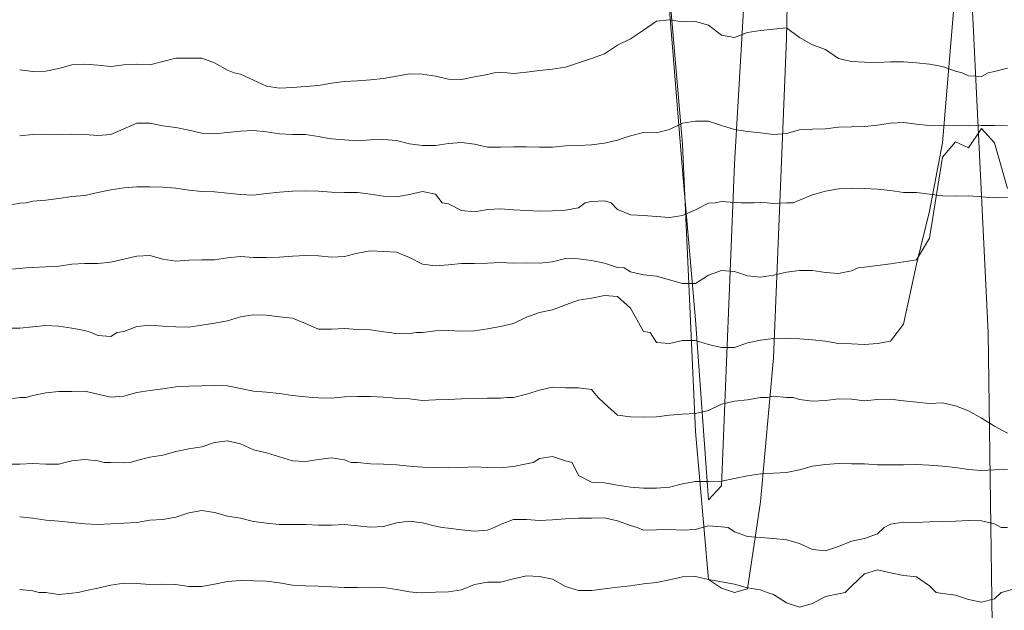
# Model space of a CAD drawing. Units: inches. Extents: x 520897 to 521039, y 268407 to 268548.
# Drawn here: x 520940 to 520955, y 268493 to 268502 of the extents above; entities that cross this region are included whole.
import ezdxf

# ---------------------------------------------------------------- set-up
doc = ezdxf.new("R2010")
doc.units = ezdxf.units.IN
doc.header["$MEASUREMENT"] = 0
doc.layers.add('Trace Plot Lines Neg', color=7, linetype='Continuous')
doc.layers.add('Trace Plot Lines Pos', color=7, linetype='Continuous')

msp = doc.modelspace()

# ---------------------------------------------------------------- linework, layer by layer
at = {"layer": 'Trace Plot Lines Neg', "color": 18, "lineweight": 5, "true_color": 0x000000}
for points in [[(520947.601, 268513.486), (520947.701, 268513.476), (520947.701, 268513.476), (520947.901, 268513.313), (520948.101, 268513.129), (520948.301, 268512.878), (520948.501, 268512.617), (520948.701, 268511.758), (520948.901, 268510.66), (520949.101, 268509.263), (520949.301, 268505.678), (520949.501, 268502.718), (520949.701, 268500.388), (520949.901, 268495.961), (520950.101, 268493.683), (520950.301, 268493.552), (520950.501, 268493.486), (520950.701, 268493.54), (520950.901, 268494.878), (520951.101, 268497.097), (520951.301, 268502.012), (520951.501, 268512.168), (520951.601, 268513.486)], [(520948.201, 268512.486), (520948.301, 268512.332), (520948.301, 268512.332), (520948.501, 268512.093), (520948.701, 268511.519), (520948.901, 268510.491), (520949.101, 268509.479), (520949.301, 268506.921), (520949.501, 268502.452), (520949.701, 268499.983), (520949.901, 268497.685), (520950.101, 268494.913), (520950.301, 268495.125), (520950.501, 268500.085), (520950.701, 268503.511), (520950.901, 268507.63), (520951.001, 268512.486)], [(520942.801, 268501.486), (520942.901, 268501.466), (520942.901, 268501.466), (520943.101, 268501.372), (520943.301, 268501.282), (520943.501, 268501.249), (520943.701, 268501.26), (520943.901, 268501.274), (520944.101, 268501.292), (520944.301, 268501.326), (520944.501, 268501.352), (520944.701, 268501.365), (520944.901, 268501.38), (520945.101, 268501.397), (520945.301, 268501.433), (520945.501, 268501.471), (520945.701, 268501.468), (520945.901, 268501.436), (520946.101, 268501.39), (520946.301, 268501.381), (520946.501, 268501.423), (520946.701, 268501.461), (520946.801, 268501.486)], [(520947.001, 268501.486), (520947.101, 268501.474), (520947.101, 268501.474), (520947.201, 268501.486)], [(520954.001, 268501.486), (520954.101, 268501.438), (520954.101, 268501.438), (520954.301, 268501.428), (520954.401, 268501.486)], [(520944.201, 268500.486), (520944.301, 268500.472), (520944.301, 268500.472), (520944.501, 268500.452), (520944.701, 268500.44), (520944.901, 268500.454), (520945.101, 268500.462), (520945.301, 268500.442), (520945.501, 268500.394), (520945.701, 268500.367), (520945.901, 268500.365), (520946.101, 268500.396), (520946.301, 268500.415), (520946.501, 268500.388), (520946.701, 268500.342), (520946.901, 268500.34), (520947.101, 268500.347), (520947.301, 268500.345), (520947.501, 268500.339), (520947.701, 268500.344), (520947.901, 268500.362), (520948.101, 268500.367), (520948.301, 268500.378), (520948.501, 268500.402), (520948.701, 268500.449), (520948.801, 268500.486)], [(520938.801, 268499.486), (520938.901, 268499.468), (520938.901, 268499.468), (520939.101, 268499.439), (520939.301, 268499.438), (520939.501, 268499.479), (520939.601, 268499.486)], [(520946.001, 268499.486), (520946.101, 268499.467), (520946.101, 268499.467), (520946.301, 268499.366), (520946.501, 268499.347), (520946.701, 268499.384), (520946.901, 268499.392), (520947.101, 268499.379), (520947.301, 268499.368), (520947.501, 268499.357), (520947.701, 268499.36), (520947.901, 268499.369), (520948.101, 268499.406), (520948.201, 268499.486)], [(520948.601, 268499.486), (520948.701, 268499.382), (520948.701, 268499.382), (520948.901, 268499.301), (520949.101, 268499.288), (520949.301, 268499.275), (520949.501, 268499.256), (520949.701, 268499.29), (520949.901, 268499.376), (520950.101, 268499.477), (520950.201, 268499.486)], [(520950.601, 268499.486), (520950.701, 268499.482), (520950.701, 268499.482), (520950.801, 268499.486)], [(520951.001, 268499.486), (520951.101, 268499.472), (520951.101, 268499.472), (520951.301, 268499.483), (520951.401, 268499.486)], [(520938.201, 268498.486), (520938.301, 268498.463), (520938.301, 268498.463), (520938.501, 268498.453), (520938.701, 268498.439), (520938.901, 268498.437), (520939.101, 268498.449), (520939.301, 268498.458), (520939.501, 268498.474), (520939.601, 268498.486)], [(520948.801, 268498.486), (520948.901, 268498.422), (520948.901, 268498.422), (520949.101, 268498.377), (520949.301, 268498.356), (520949.501, 268498.301), (520949.701, 268498.242), (520949.901, 268498.243), (520950.101, 268498.372), (520950.301, 268498.444), (520950.501, 268498.427), (520950.701, 268498.362), (520950.901, 268498.339), (520951.101, 268498.369), (520951.301, 268498.419), (520951.501, 268498.441), (520951.701, 268498.445), (520951.901, 268498.413), (520952.101, 268498.395), (520952.301, 268498.439), (520952.401, 268498.486)], [(520940.601, 268497.486), (520940.701, 268497.442), (520940.701, 268497.442), (520940.901, 268497.427), (520941.001, 268497.486)], [(520945.201, 268497.486), (520945.301, 268497.465), (520945.301, 268497.465), (520945.501, 268497.473), (520945.601, 268497.486)], [(520949.201, 268497.486), (520949.301, 268497.334), (520949.301, 268497.334), (520949.501, 268497.318), (520949.701, 268497.365), (520949.901, 268497.365), (520950.101, 268497.305), (520950.301, 268497.256), (520950.501, 268497.258), (520950.701, 268497.329), (520950.901, 268497.37), (520951.101, 268497.396), (520951.301, 268497.402), (520951.501, 268497.389), (520951.701, 268497.376), (520951.901, 268497.352), (520952.101, 268497.319), (520952.301, 268497.314), (520952.501, 268497.305), (520952.701, 268497.32), (520952.901, 268497.354), (520953.001, 268497.486)], [(520954.401, 268497.486), (520954.501, 268490.403), (520954.501, 268490.403), (520954.701, 268486.897), (520954.901, 268489.763), (520955.101, 268493.269), (520955.301, 268494.563), (520955.501, 268495.887), (520955.701, 268497.203), (520955.801, 268497.486)], [(520938.601, 268496.486), (520938.701, 268496.426), (520938.701, 268496.426), (520938.901, 268496.371), (520939.101, 268496.404), (520939.301, 268496.454), (520939.501, 268496.485), (520939.601, 268496.486)], [(520944.001, 268496.486), (520944.101, 268496.481), (520944.101, 268496.481), (520944.301, 268496.475), (520944.401, 268496.486)], [(520945.201, 268496.486), (520945.301, 268496.474), (520945.301, 268496.474), (520945.501, 268496.465), (520945.701, 268496.442), (520945.901, 268496.45), (520946.101, 268496.455), (520946.301, 268496.466), (520946.501, 268496.473), (520946.701, 268496.476), (520946.901, 268496.479), (520947.001, 268496.486)], [(520948.401, 268496.486), (520948.501, 268496.397), (520948.501, 268496.397), (520948.701, 268496.213), (520948.901, 268496.188), (520949.101, 268496.186), (520949.301, 268496.187), (520949.501, 268496.214), (520949.701, 268496.232), (520949.901, 268496.24), (520950.101, 268496.286), (520950.301, 268496.384), (520950.501, 268496.431), (520950.701, 268496.453), (520950.901, 268496.485), (520951.001, 268496.486)], [(520951.401, 268496.486), (520951.501, 268496.457), (520951.501, 268496.457), (520951.701, 268496.433), (520951.901, 268496.439), (520952.101, 268496.468), (520952.301, 268496.461), (520952.501, 268496.438), (520952.701, 268496.458), (520952.901, 268496.461), (520953.101, 268496.435), (520953.301, 268496.416), (520953.501, 268496.393), (520953.701, 268496.405), (520953.901, 268496.361), (520954.101, 268496.284), (520954.301, 268496.171), (520954.501, 268496.047), (520954.701, 268495.939)], [(520938.601, 268495.486), (520938.701, 268495.484), (520938.701, 268495.484), (520938.901, 268495.444), (520939.101, 268495.446), (520939.301, 268495.461), (520939.501, 268495.461), (520939.701, 268495.472), (520939.901, 268495.461), (520940.101, 268495.462), (520940.201, 268495.486)], [(520940.801, 268495.486), (520940.901, 268495.485), (520940.901, 268495.485), (520941.101, 268495.482), (520941.201, 268495.486)], [(520944.601, 268495.486), (520944.701, 268495.485), (520944.701, 268495.485), (520944.901, 268495.466), (520945.101, 268495.459), (520945.301, 268495.448), (520945.501, 268495.432), (520945.701, 268495.413), (520945.901, 268495.407), (520946.101, 268495.402), (520946.301, 268495.411), (520946.501, 268495.417), (520946.701, 268495.41), (520946.901, 268495.405), (520947.101, 268495.423), (520947.301, 268495.464), (520947.401, 268495.486)], [(520948.001, 268495.486), (520948.101, 268495.285), (520948.101, 268495.285), (520948.301, 268495.182), (520948.501, 268495.171), (520948.701, 268495.138), (520948.901, 268495.108), (520949.101, 268495.09), (520949.301, 268495.092), (520949.501, 268495.108), (520949.701, 268495.159), (520949.901, 268495.196), (520950.101, 268495.193), (520950.301, 268495.201), (520950.501, 268495.238), (520950.701, 268495.279), (520950.901, 268495.312), (520951.101, 268495.32), (520951.301, 268495.333), (520951.501, 268495.373), (520951.701, 268495.428), (520951.901, 268495.454), (520952.101, 268495.469), (520952.301, 268495.466), (520952.501, 268495.466), (520952.701, 268495.449), (520952.901, 268495.448), (520953.101, 268495.448), (520953.301, 268495.455), (520953.501, 268495.443), (520953.701, 268495.429), (520953.901, 268495.407), (520954.101, 268495.379), (520954.301, 268495.362), (520954.501, 268495.374), (520954.701, 268495.382)], [(520946.001, 268494.486), (520946.101, 268494.477), (520946.101, 268494.477), (520946.301, 268494.448), (520946.501, 268494.427), (520946.701, 268494.445), (520946.801, 268494.486)], [(520949.001, 268494.486), (520949.101, 268494.444), (520949.101, 268494.444), (520949.301, 268494.448), (520949.501, 268494.452), (520949.701, 268494.442), (520949.901, 268494.452), (520950.001, 268494.486)], [(520950.401, 268494.486), (520950.501, 268494.417), (520950.501, 268494.417), (520950.701, 268494.345), (520950.901, 268494.33), (520951.101, 268494.316), (520951.301, 268494.293), (520951.501, 268494.24), (520951.701, 268494.146), (520951.901, 268494.125), (520952.101, 268494.192), (520952.301, 268494.274), (520952.501, 268494.314), (520952.701, 268494.387), (520952.801, 268494.486)], [(520954.601, 268494.486), (520954.701, 268494.484)], [(520939.801, 268493.486), (520939.901, 268493.483), (520939.901, 268493.483), (520940.101, 268493.455), (520940.301, 268493.472), (520940.401, 268493.486)], [(520945.601, 268493.486), (520945.701, 268493.481), (520945.701, 268493.481), (520945.801, 268493.486)], [(520951.001, 268493.486), (520951.101, 268493.455), (520951.101, 268493.455), (520951.301, 268493.323), (520951.501, 268493.26), (520951.701, 268493.315), (520951.901, 268493.422), (520952.101, 268493.465), (520952.201, 268493.486)], [(520953.601, 268493.486), (520953.701, 268493.47), (520953.701, 268493.47), (520953.901, 268493.442), (520954.101, 268493.379), (520954.301, 268493.335), (520954.501, 268493.387), (520954.601, 268493.486)]]:
    msp.add_lwpolyline(points, dxfattribs=at)
at = {"layer": 'Trace Plot Lines Pos', "color": 18, "lineweight": 5, "true_color": 0x000000}
for points in [[(520953.001, 268497.486), (520953.101, 268497.618), (520953.101, 268497.618), (520953.301, 268498.54), (520953.501, 268499.358), (520953.701, 268500.41), (520953.901, 268502.806), (520954.101, 268503.703), (520954.301, 268499.59), (520954.401, 268497.486)], [(520947.201, 268501.486), (520947.301, 268501.497), (520947.301, 268501.497), (520947.501, 268501.523), (520947.701, 268501.544), (520947.901, 268501.574), (520948.101, 268501.638), (520948.301, 268501.706), (520948.501, 268501.778), (520948.701, 268501.913), (520948.901, 268502.01), (520949.101, 268502.143), (520949.301, 268502.281), (520949.501, 268502.302), (520949.701, 268502.273), (520949.901, 268502.276), (520950.101, 268502.221), (520950.301, 268502.068), (520950.501, 268502.032), (520950.701, 268502.107), (520950.901, 268502.138), (520951.101, 268502.16), (520951.301, 268502.18), (520951.501, 268502.03), (520951.701, 268501.918), (520951.901, 268501.845), (520952.101, 268501.706), (520952.301, 268501.659), (520952.501, 268501.65), (520952.701, 268501.646), (520952.901, 268501.653), (520953.101, 268501.656), (520953.301, 268501.64), (520953.501, 268501.618), (520953.701, 268501.582), (520953.901, 268501.512), (520954.001, 268501.486)], [(520939.501, 268501.532), (520939.701, 268501.505), (520939.901, 268501.511), (520940.101, 268501.555), (520940.301, 268501.608), (520940.501, 268501.618), (520940.701, 268501.605), (520940.901, 268501.585), (520941.101, 268501.607), (520941.301, 268501.622), (520941.501, 268501.608), (520941.701, 268501.662), (520941.901, 268501.711), (520942.101, 268501.714), (520942.301, 268501.712), (520942.501, 268501.64), (520942.701, 268501.527), (520942.801, 268501.486)], [(520946.801, 268501.486), (520946.901, 268501.49), (520946.901, 268501.49), (520947.001, 268501.486)], [(520954.401, 268501.486), (520954.501, 268501.508), (520954.501, 268501.508), (520954.701, 268501.556)], [(520948.801, 268500.486), (520948.901, 268500.516), (520948.901, 268500.516), (520949.101, 268500.568), (520949.301, 268500.564), (520949.501, 268500.611), (520949.701, 268500.712), (520949.901, 268500.743), (520950.101, 268500.74), (520950.301, 268500.677), (520950.501, 268500.614), (520950.701, 268500.581), (520950.901, 268500.563), (520951.101, 268500.536), (520951.301, 268500.553), (520951.501, 268500.61), (520951.701, 268500.618), (520951.901, 268500.626), (520952.101, 268500.647), (520952.301, 268500.654), (520952.501, 268500.661), (520952.701, 268500.68), (520952.901, 268500.712), (520953.101, 268500.719), (520953.301, 268500.694), (520953.501, 268500.677), (520953.701, 268500.679), (520953.901, 268500.673), (520954.101, 268500.67), (520954.301, 268500.675), (520954.501, 268500.675), (520954.701, 268500.669)], [(520939.501, 268500.518), (520939.701, 268500.536), (520939.901, 268500.541), (520940.101, 268500.536), (520940.301, 268500.54), (520940.501, 268500.534), (520940.701, 268500.519), (520940.901, 268500.535), (520941.101, 268500.626), (520941.301, 268500.713), (520941.501, 268500.71), (520941.701, 268500.672), (520941.901, 268500.646), (520942.101, 268500.602), (520942.301, 268500.558), (520942.501, 268500.546), (520942.701, 268500.565), (520942.901, 268500.587), (520943.101, 268500.597), (520943.301, 268500.578), (520943.501, 268500.548), (520943.701, 268500.535), (520943.901, 268500.536), (520944.101, 268500.508), (520944.201, 268500.486)], [(520952.401, 268498.486), (520952.501, 268498.496), (520952.501, 268498.496), (520952.701, 268498.519), (520952.901, 268498.543), (520953.101, 268498.575), (520953.301, 268498.605), (520953.501, 268498.939), (520953.701, 268500.186), (520953.901, 268500.424), (520954.101, 268500.331), (520954.301, 268500.627), (520954.501, 268500.41), (520954.701, 268499.707)], [(520939.601, 268499.486), (520939.701, 268499.511), (520939.701, 268499.511), (520939.901, 268499.526), (520940.101, 268499.553), (520940.301, 268499.58), (520940.501, 268499.597), (520940.701, 268499.641), (520940.901, 268499.683), (520941.101, 268499.715), (520941.301, 268499.73), (520941.501, 268499.732), (520941.701, 268499.725), (520941.901, 268499.711), (520942.101, 268499.679), (520942.301, 268499.657), (520942.501, 268499.656), (520942.701, 268499.634), (520942.901, 268499.613), (520943.101, 268499.603), (520943.301, 268499.63), (520943.501, 268499.651), (520943.701, 268499.662), (520943.901, 268499.669), (520944.101, 268499.663), (520944.301, 268499.65), (520944.501, 268499.646), (520944.701, 268499.643), (520944.901, 268499.618), (520945.101, 268499.589), (520945.301, 268499.579), (520945.501, 268499.614), (520945.701, 268499.66), (520945.901, 268499.617), (520946.001, 268499.486)], [(520951.401, 268499.486), (520951.501, 268499.525), (520951.501, 268499.525), (520951.701, 268499.609), (520951.901, 268499.662), (520952.101, 268499.7), (520952.301, 268499.71), (520952.501, 268499.704), (520952.701, 268499.696), (520952.901, 268499.672), (520953.101, 268499.643), (520953.301, 268499.641), (520953.501, 268499.619), (520953.701, 268499.593), (520953.901, 268499.586), (520954.101, 268499.59), (520954.301, 268499.579), (520954.501, 268499.559), (520954.701, 268499.565)], [(520948.201, 268499.486), (520948.301, 268499.504), (520948.301, 268499.504), (520948.501, 268499.513), (520948.601, 268499.486)], [(520950.201, 268499.486), (520950.301, 268499.506), (520950.301, 268499.506), (520950.501, 268499.491), (520950.601, 268499.486)], [(520950.801, 268499.486), (520950.901, 268499.487), (520950.901, 268499.487), (520951.001, 268499.486)], [(520939.601, 268498.486), (520939.701, 268498.491), (520939.701, 268498.491), (520939.901, 268498.498), (520940.101, 268498.51), (520940.301, 268498.538), (520940.501, 268498.549), (520940.701, 268498.552), (520940.901, 268498.573), (520941.101, 268498.618), (520941.301, 268498.663), (520941.501, 268498.671), (520941.701, 268498.616), (520941.901, 268498.588), (520942.101, 268498.599), (520942.301, 268498.608), (520942.501, 268498.608), (520942.701, 268498.636), (520942.901, 268498.656), (520943.101, 268498.641), (520943.301, 268498.642), (520943.501, 268498.646), (520943.701, 268498.663), (520943.901, 268498.675), (520944.101, 268498.668), (520944.301, 268498.646), (520944.501, 268498.66), (520944.701, 268498.707), (520944.901, 268498.745), (520945.101, 268498.735), (520945.301, 268498.726), (520945.501, 268498.643), (520945.701, 268498.539), (520945.901, 268498.512), (520946.101, 268498.532), (520946.301, 268498.551), (520946.501, 268498.552), (520946.701, 268498.556), (520946.901, 268498.565), (520947.101, 268498.555), (520947.301, 268498.559), (520947.501, 268498.554), (520947.701, 268498.578), (520947.901, 268498.625), (520948.101, 268498.624), (520948.301, 268498.594), (520948.501, 268498.556), (520948.701, 268498.489), (520948.801, 268498.486)], [(520945.601, 268497.486), (520945.701, 268497.488), (520945.701, 268497.488), (520945.901, 268497.511), (520946.101, 268497.519), (520946.301, 268497.507), (520946.501, 268497.515), (520946.701, 268497.546), (520946.901, 268497.58), (520947.101, 268497.626), (520947.301, 268497.723), (520947.501, 268497.798), (520947.701, 268497.837), (520947.901, 268497.916), (520948.101, 268497.984), (520948.301, 268498.016), (520948.501, 268498.055), (520948.701, 268498.041), (520948.901, 268497.864), (520949.101, 268497.502), (520949.201, 268497.486)], [(520941.001, 268497.486), (520941.101, 268497.501), (520941.101, 268497.501), (520941.301, 268497.579), (520941.501, 268497.599), (520941.701, 268497.586), (520941.901, 268497.573), (520942.101, 268497.569), (520942.301, 268497.599), (520942.501, 268497.633), (520942.701, 268497.668), (520942.901, 268497.729), (520943.101, 268497.762), (520943.301, 268497.756), (520943.501, 268497.729), (520943.701, 268497.707), (520943.901, 268497.624), (520944.101, 268497.541), (520944.301, 268497.539), (520944.501, 268497.551), (520944.701, 268497.536), (520944.901, 268497.527), (520945.101, 268497.498), (520945.201, 268497.486)], [(520937.801, 268497.486), (520937.901, 268497.5), (520937.901, 268497.5), (520938.101, 268497.507), (520938.301, 268497.513), (520938.501, 268497.526), (520938.701, 268497.53), (520938.901, 268497.53), (520939.101, 268497.547), (520939.301, 268497.557), (520939.501, 268497.557), (520939.701, 268497.577), (520939.901, 268497.597), (520940.101, 268497.584), (520940.301, 268497.557), (520940.501, 268497.517), (520940.601, 268497.486)], [(520939.601, 268496.486), (520939.701, 268496.516), (520939.701, 268496.516), (520939.901, 268496.559), (520940.101, 268496.577), (520940.301, 268496.577), (520940.501, 268496.582), (520940.701, 268496.538), (520940.901, 268496.493), (520941.101, 268496.506), (520941.301, 268496.562), (520941.501, 268496.597), (520941.701, 268496.62), (520941.901, 268496.651), (520942.101, 268496.66), (520942.301, 268496.667), (520942.501, 268496.672), (520942.701, 268496.665), (520942.901, 268496.625), (520943.101, 268496.585), (520943.301, 268496.571), (520943.501, 268496.549), (520943.701, 268496.517), (520943.901, 268496.495), (520944.001, 268496.486)], [(520947.001, 268496.486), (520947.101, 268496.486), (520947.101, 268496.486), (520947.301, 268496.536), (520947.501, 268496.6), (520947.701, 268496.645), (520947.901, 268496.638), (520948.101, 268496.635), (520948.301, 268496.611), (520948.401, 268496.486)], [(520944.401, 268496.486), (520944.501, 268496.496), (520944.501, 268496.496), (520944.701, 268496.503), (520944.901, 268496.504), (520945.101, 268496.494), (520945.201, 268496.486)], [(520951.001, 268496.486), (520951.101, 268496.506), (520951.101, 268496.506), (520951.301, 268496.487), (520951.401, 268496.486)], [(520941.201, 268495.486), (520941.301, 268495.519), (520941.301, 268495.519), (520941.501, 268495.568), (520941.701, 268495.6), (520941.901, 268495.656), (520942.101, 268495.694), (520942.301, 268495.726), (520942.501, 268495.792), (520942.701, 268495.822), (520942.901, 268495.772), (520943.101, 268495.682), (520943.301, 268495.633), (520943.501, 268495.572), (520943.701, 268495.513), (520943.901, 268495.503), (520944.101, 268495.533), (520944.301, 268495.557), (520944.501, 268495.525), (520944.601, 268495.486)], [(520947.401, 268495.486), (520947.501, 268495.547), (520947.501, 268495.547), (520947.701, 268495.579), (520947.901, 268495.514), (520948.001, 268495.486)], [(520940.201, 268495.486), (520940.301, 268495.514), (520940.301, 268495.514), (520940.501, 268495.532), (520940.701, 268495.513), (520940.801, 268495.486)], [(520939.501, 268494.648), (520939.701, 268494.63), (520939.901, 268494.599), (520940.101, 268494.581), (520940.301, 268494.563), (520940.501, 268494.541), (520940.701, 268494.529), (520940.901, 268494.543), (520941.101, 268494.55), (520941.301, 268494.562), (520941.501, 268494.596), (520941.701, 268494.61), (520941.901, 268494.642), (520942.101, 268494.712), (520942.301, 268494.747), (520942.501, 268494.718), (520942.701, 268494.659), (520942.901, 268494.627), (520943.101, 268494.577), (520943.301, 268494.554), (520943.501, 268494.534), (520943.701, 268494.529), (520943.901, 268494.532), (520944.101, 268494.523), (520944.301, 268494.52), (520944.501, 268494.532), (520944.701, 268494.509), (520944.901, 268494.488), (520945.101, 268494.503), (520945.301, 268494.555), (520945.501, 268494.583), (520945.701, 268494.556), (520945.901, 268494.507), (520946.001, 268494.486)], [(520946.801, 268494.486), (520946.901, 268494.53), (520946.901, 268494.53), (520947.101, 268494.607), (520947.301, 268494.607), (520947.501, 268494.592), (520947.701, 268494.602), (520947.901, 268494.621), (520948.101, 268494.627), (520948.301, 268494.627), (520948.501, 268494.632), (520948.701, 268494.59), (520948.901, 268494.515), (520949.001, 268494.486)], [(520952.801, 268494.486), (520952.901, 268494.537), (520952.901, 268494.537), (520953.101, 268494.569), (520953.301, 268494.56), (520953.501, 268494.575), (520953.701, 268494.578), (520953.901, 268494.582), (520954.101, 268494.593), (520954.301, 268494.586), (520954.501, 268494.543), (520954.601, 268494.486)], [(520950.001, 268494.486), (520950.101, 268494.509), (520950.101, 268494.509), (520950.301, 268494.497), (520950.401, 268494.486)], [(520952.201, 268493.486), (520952.301, 268493.584), (520952.301, 268493.584), (520952.501, 268493.772), (520952.701, 268493.831), (520952.901, 268493.789), (520953.101, 268493.747), (520953.301, 268493.724), (520953.501, 268493.586), (520953.601, 268493.486)], [(520940.401, 268493.486), (520940.501, 268493.508), (520940.501, 268493.508), (520940.701, 268493.55), (520940.901, 268493.598), (520941.101, 268493.63), (520941.301, 268493.625), (520941.501, 268493.607), (520941.701, 268493.611), (520941.901, 268493.609), (520942.101, 268493.578), (520942.301, 268493.576), (520942.501, 268493.615), (520942.701, 268493.653), (520942.901, 268493.667), (520943.101, 268493.666), (520943.301, 268493.658), (520943.501, 268493.633), (520943.701, 268493.598), (520943.901, 268493.587), (520944.101, 268493.582), (520944.301, 268493.573), (520944.501, 268493.56), (520944.701, 268493.562), (520944.901, 268493.568), (520945.101, 268493.562), (520945.301, 268493.533), (520945.501, 268493.497), (520945.601, 268493.486)], [(520945.801, 268493.486), (520945.901, 268493.492), (520945.901, 268493.492), (520946.101, 268493.493), (520946.301, 268493.526), (520946.501, 268493.61), (520946.701, 268493.643), (520946.901, 268493.645), (520947.101, 268493.693), (520947.301, 268493.742), (520947.501, 268493.73), (520947.701, 268493.692), (520947.901, 268493.575), (520948.101, 268493.515), (520948.301, 268493.516), (520948.501, 268493.542), (520948.701, 268493.567), (520948.901, 268493.586), (520949.101, 268493.616), (520949.301, 268493.64), (520949.501, 268493.678), (520949.701, 268493.727), (520949.901, 268493.731), (520950.101, 268493.684), (520950.301, 268493.65), (520950.501, 268493.613), (520950.701, 268493.558), (520950.901, 268493.528), (520951.001, 268493.486)], [(520954.601, 268493.486), (520954.701, 268493.51), (520954.701, 268493.51), (520954.901, 268493.572), (520955.101, 268493.591), (520955.301, 268493.631), (520955.501, 268493.668), (520955.701, 268493.694), (520955.901, 268493.694), (520956.101, 268493.675), (520956.301, 268493.657), (520956.501, 268493.648), (520956.701, 268493.633), (520956.901, 268493.621), (520957.101, 268493.582), (520957.301, 268493.489), (520957.401, 268493.486)], [(520939.501, 268493.53), (520939.701, 268493.511), (520939.801, 268493.486)]]:
    msp.add_lwpolyline(points, dxfattribs=at)

doc.saveas('drawing.dxf')
